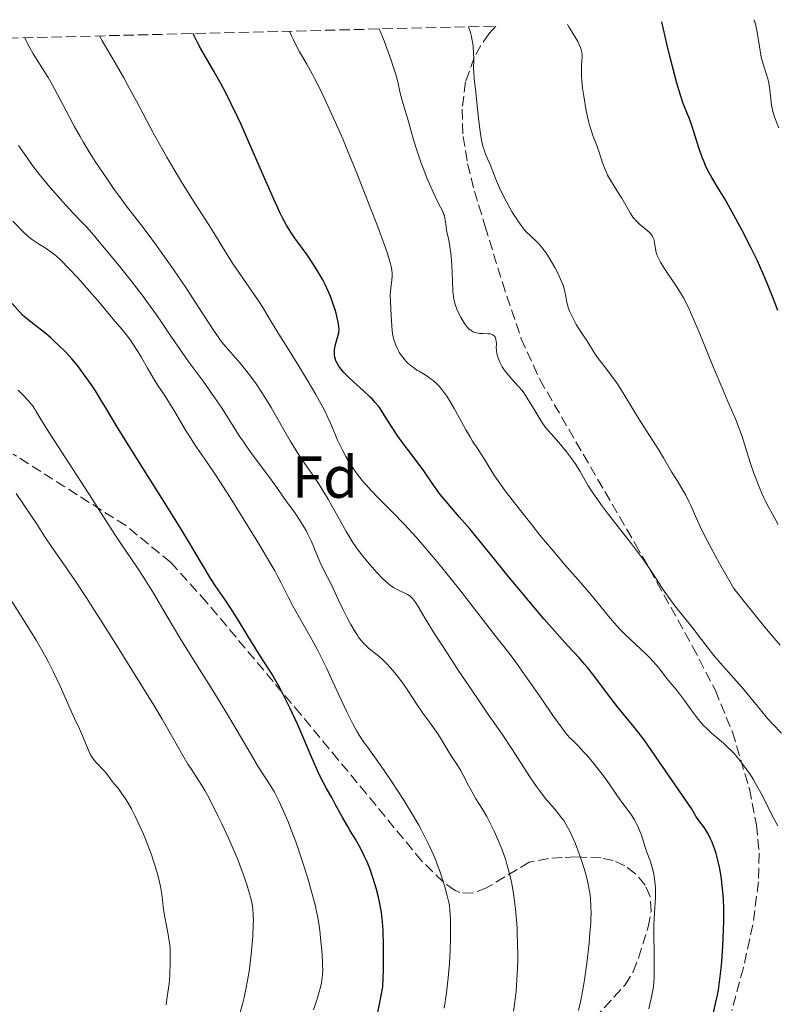
# Model space of a CAD drawing. Units: metres. Extents: x 668282 to 671740, y 4753629 to 4756027.
# Drawn here: x 668807 to 668936, y 4755792 to 4755958 of the extents above; entities that cross this region are included whole.
import ezdxf
from ezdxf.enums import TextEntityAlignment as Align

# ---------------------------------------------------------------- set-up
doc = ezdxf.new("R2010")
doc.units = ezdxf.units.M
doc.header["$MEASUREMENT"] = 0
doc.linetypes.add('DGN Style 3', pattern=[2.435890702152634, 1.739921930109024, -0.6959687720436097])
for name, color, linetype, lineweight in [('Curva de nivel directora', 30, 'Continuous', 30), ('Curva de nivel intermedia', 30, 'Continuous', 0), ('Etiqueta de zona arbolada', 92, 'Continuous', 0), ('Zona arbolada', 92, 'DGN Style 3', 0)]:
    doc.layers.add(name, color=color, linetype=linetype, lineweight=lineweight)
doc.styles.add('Style-Arial', font='arial.ttf')

msp = doc.modelspace()

# ---------------------------------------------------------------- linework, layer by layer
at = {"layer": 'Curva de nivel directora', "color": 30, "linetype": 'Continuous', "lineweight": 30, "flags": 128}
for points, elevation in [([(668924.5599999997, 4755931.76), (668924.1100000005, 4755932.550000002), (668923.5499999993, 4755933.66), (668923.29, 4755934.25), (668922.8999999989, 4755935.2), (668922.329999999, 4755936.800000001), (668921.150000001, 4755940.58), (668920.6999999996, 4755941.860000002), (668920.4600000003, 4755942.480000001), (668919.7099999993, 4755944.320000002), (668919.230000001, 4755945.710000002), (668918.6200000008, 4755947.710000001), (668918.2699999998, 4755949.010000002), (668917.4299999995, 4755952.320000002), (668916.94, 4755954.390000002), (668916.1100000007, 4755958.090000001)], 1375.000000000001), ([(668857.1800000002, 4755917.050000001), (668856.0699999993, 4755918.690000001), (668854.0300000008, 4755921.529999999), (668853.329999999, 4755922.529999999), (668853.0199999983, 4755923.000000001), (668852.5800000001, 4755923.720000001), (668851.9000000006, 4755924.970000002), (668851.5299999996, 4755925.730000002), (668850.6600000003, 4755927.620000001), (668848.9300000002, 4755931.560000001), (668846.25, 4755937.740000002), (668844.9600000004, 4755940.630000002), (668844.3599999992, 4755941.930000001), (668843.2599999994, 4755944.220000002), (668842.2600000004, 4755946.210000001), (668841.61, 4755947.430000001), (668840.3099999989, 4755949.76), (668839.3099999998, 4755951.500000001), (668838.0499999992, 4755953.680000001), (668837.5199999994, 4755954.619999999), (668836.9499999996, 4755955.730000001), (668836.7799999996, 4755956.119999999)], 1400), ([(668935.6999999997, 4755909.300000001), (668934.8100000002, 4755911.65), (668933.980000001, 4755913.750000001), (668933.5899999997, 4755914.710000004), (668932.7999999986, 4755916.520000001), (668932.2699999987, 4755917.689999999), (668931.1199999999, 4755920.060000001), (668929.6400000001, 4755922.910000001), (668928.6099999998, 4755924.810000001), (668927.9399999992, 4755926.020000001), (668926.73, 4755928.160000003), (668925.6399999993, 4755929.980000001), (668924.5599999997, 4755931.76)], 1375), ([(668925.4899999995, 4755793.490000002), (668925.6599999993, 4755794.41), (668925.9299999998, 4755796.210000002), (668926.1399999999, 4755798), (668926.2499999994, 4755799.210000002), (668926.4199999993, 4755801.750000001), (668926.54, 4755804.54), (668926.5699999991, 4755806), (668926.5600000002, 4755808.210000001), (668926.5099999988, 4755809.680000002), (668926.4699999985, 4755810.41), (668926.3799999991, 4755811.480000001), (668926.2699999996, 4755812.52), (668926.1800000002, 4755813.210000001), (668925.9599999988, 4755814.520000001), (668925.8400000003, 4755815.15), (668925.57, 4755816.350000001), (668925.2699999983, 4755817.460000002), (668925.0499999992, 4755818.140000002), (668924.9100000006, 4755818.57), (668924.6, 4755819.370000001), (668924.3399999985, 4755819.960000001), (668924.1699999986, 4755820.320000002), (668923.8099999987, 4755820.970000002), (668923.2999999991, 4755821.78), (668922.3800000005, 4755823.020000001), (668921.8700000007, 4755823.79), (668921.3599999989, 4755824.670000001), (668921.1299999986, 4755825.050000001), (668918.9499999994, 4755828.15), (668915.0899999992, 4755833.820000002), (668913.719999999, 4755835.779999999), (668913.0799999997, 4755836.66), (668912.4999999986, 4755837.449999999), (668911.4599999993, 4755838.79), (668909.5899999985, 4755841.050000002), (668908.6099999994, 4755842.279999999), (668906.9199999997, 4755844.480000001), (668904.5700000004, 4755847.57), (668903.5199999999, 4755848.910000001), (668903.0399999993, 4755849.480000001), (668902.1599999988, 4755850.490000002), (668900.1899999996, 4755852.600000001), (668898.8399999995, 4755854.09), (668896.1599999995, 4755857.17), (668894.0999999986, 4755859.580000003), (668890.0499999984, 4755864.440000001), (668887.5400000005, 4755867.520000001), (668884.8200000003, 4755870.880000001), (668883.5899999988, 4755872.36), (668881.8099999997, 4755874.420000001), (668879.5999999989, 4755876.970000002), (668878.62, 4755878.180000001), (668878.1799999997, 4755878.76), (668877.3399999992, 4755879.910000001), (668875.8099999981, 4755882.15), (668875.0399999992, 4755883.25), (668873.8199999988, 4755884.890000001), (668872.1899999994, 4755887.029999999), (668871.4400000006, 4755888.060000001), (668870.4500000004, 4755889.52), (668868.9199999992, 4755891.980000001), (668868.3600000005, 4755892.810000002), (668868.079999999, 4755893.189999999), (668867.6200000006, 4755893.750000001), (668867.0700000008, 4755894.33), (668866.749999999, 4755894.660000001), (668865.589999999, 4755895.74), (668863.8999999991, 4755897.27), (668863.1399999991, 4755897.980000002), (668862.3199999988, 4755898.78), (668861.9999999992, 4755899.140000002), (668861.599999999, 4755899.640000001), (668861.4299999992, 4755899.880000002), (668861.1599999988, 4755900.36), (668860.9599999997, 4755900.789999999), (668860.8899999983, 4755901.010000001), (668860.7999999989, 4755901.350000001), (668860.7199999985, 4755901.869999999), (668860.7000000007, 4755902.41), (668860.7199999985, 4755902.689999999), (668860.7599999986, 4755902.970000001), (668860.8799999994, 4755903.53), (668861.3399999997, 4755905.100000001), (668861.4400000004, 4755905.500000001), (668861.4699999995, 4755905.7), (668861.4999999985, 4755906.02), (668861.4699999995, 4755906.59), (668861.3499999987, 4755907.340000001), (668861.2399999992, 4755907.810000001), (668860.98, 4755908.82), (668860.8100000002, 4755909.410000001), (668860.5099999983, 4755910.36), (668860.1299999983, 4755911.390000001), (668859.9200000004, 4755911.920000001), (668859.4399999998, 4755913.040000001), (668859.1699999995, 4755913.600000001), (668858.729999999, 4755914.470000001), (668858.2499999985, 4755915.330000003), (668857.8999999998, 4755915.91), (668857.1800000002, 4755917.050000001)], 1400), ([(668816.2599999984, 4755901.130000002), (668815.19, 4755902.300000001), (668814.05, 4755903.440000001), (668813.2599999988, 4755904.180000001), (668812.7200000001, 4755904.650000002), (668811.6299999994, 4755905.57), (668810.3899999988, 4755906.529999999), (668808.869999999, 4755907.710000002), (668808.2299999996, 4755908.250000001), (668807.9500000002, 4755908.51), (668807.4599999986, 4755909.010000001), (668806.1599999999, 4755910.460000001)], 1425), ([(668868.0000000006, 4755790.28), (668868.3499999993, 4755791.980000001), (668868.8999999993, 4755794.910000001), (668868.9900000008, 4755797.880000002), (668869.0199999998, 4755799.600000001), (668869.0299999989, 4755800.650000001), (668869.0099999988, 4755802.530000002), (668868.9699999985, 4755803.760000001), (668868.9299999982, 4755804.5), (668868.8399999988, 4755805.820000002), (668868.7800000008, 4755806.410000001), (668868.6499999989, 4755807.480000002), (668868.4900000001, 4755808.410000003), (668868.3799999984, 4755808.980000001), (668868.1399999993, 4755810.050000003), (668867.7399999991, 4755811.57), (668867.529999999, 4755812.310000002), (668867.2000000004, 4755813.380000001), (668866.6799999997, 4755814.9), (668866.1099999996, 4755816.300000002), (668865.8199999991, 4755816.960000001), (668865.5199999996, 4755817.59), (668864.9000000004, 4755818.77), (668864.259999999, 4755819.880000001), (668863.3899999994, 4755821.310000001), (668862.9600000003, 4755822.03), (668862.0199999993, 4755823.680000001), (668860.8399999992, 4755825.83), (668860.3000000004, 4755826.810000001), (668859.2900000003, 4755828.560000001), (668858.7800000005, 4755829.500000001), (668858.2300000007, 4755830.590000002), (668857.9299999989, 4755831.230000001), (668856.9199999986, 4755833.54), (668855.3600000007, 4755837.25), (668854.5000000001, 4755839.220000002), (668854.0599999998, 4755840.2), (668853.159999999, 4755842.109999999), (668852.5599999999, 4755843.33), (668851.3999999999, 4755845.59), (668850.5899999986, 4755847.04), (668850.2199999997, 4755847.680000001), (668849.509999999, 4755848.820000002), (668848.1299999999, 4755850.9), (668847.3799999988, 4755852.070000002), (668846.1099999994, 4755854.15), (668844.2999999988, 4755857.150000002), (668843.4299999992, 4755858.550000002), (668842.2200000001, 4755860.350000001), (668840.6599999999, 4755862.619999999), (668839.8199999996, 4755863.910000001), (668838.3699999988, 4755866.27), (668835.89, 4755870.449999999), (668834.2999999986, 4755873.050000001), (668831.48, 4755877.580000003), (668827.5499999983, 4755883.800000003), (668825.8399999985, 4755886.529999999), (668823.8600000002, 4755889.760000001), (668822.0399999986, 4755892.810000002), (668821.3099999999, 4755894.02), (668820.2699999984, 4755895.680000001), (668819.6, 4755896.699999999), (668819.1500000008, 4755897.350000001), (668818.27, 4755898.59), (668817.3899999994, 4755899.75), (668816.9400000002, 4755900.310000001), (668816.2599999984, 4755901.130000002)], 1425), ([(668924.8599999992, 4755790.57), (668925.2999999995, 4755792.54), (668925.4899999995, 4755793.490000002)], 1400)]:
    msp.add_lwpolyline(points, dxfattribs=dict(at, elevation=elevation))
at = {"layer": 'Curva de nivel intermedia', "color": 30, "linetype": 'Continuous', "lineweight": 0, "flags": 128}
for points, elevation in [([(668935.900000001, 4755940.189999999), (668935.6100000005, 4755940.859999999), (668935.2200000014, 4755941.899999999), (668934.8900000006, 4755942.960000001), (668934.7600000009, 4755943.499999999), (668934.6600000004, 4755944.020000001), (668934.5199999996, 4755945.07), (668934.3200000006, 4755947.08), (668934.1599999998, 4755948.019999999), (668934.0500000003, 4755948.470000001), (668933.7700000008, 4755949.36), (668933.3399999995, 4755950.619999998), (668933.1300000015, 4755951.329999999), (668932.9200000014, 4755952.109999999), (668932.8299999998, 4755952.539999999), (668932.7100000014, 4755953.220000001), (668932.49, 4755954.689999999), (668932.1900000006, 4755956.630000001), (668932.0200000008, 4755957.480000001), (668931.8799999999, 4755957.970000001), (668931.7999999993, 4755958.180000001), (668931.6800000009, 4755958.470000001)], 1370), ([(668875.7900000003, 4755898.560000001), (668875.0200000014, 4755899.010000001), (668874.6700000004, 4755899.220000001), (668874.3100000005, 4755899.46), (668873.6700000013, 4755899.92), (668873.1300000005, 4755900.390000001), (668872.8100000008, 4755900.720000001), (668872.6100000017, 4755900.949999998), (668872.2200000007, 4755901.440000001), (668871.8499999996, 4755901.980000001), (668871.6700000007, 4755902.260000001), (668871.4200000004, 4755902.71), (668871.0700000017, 4755903.430000001), (668870.7900000003, 4755904.199999998), (668870.6800000007, 4755904.599999999), (668870.5900000012, 4755905.019999999), (668870.4600000017, 4755905.859999999), (668870.39, 4755906.720000001), (668870.3000000007, 4755908.430000001), (668870.170000001, 4755910.81), (668870.1599999998, 4755911.95), (668870.2500000015, 4755913.060000001), (668870.4100000003, 4755914.470000001), (668870.4700000006, 4755915.119999999), (668870.4700000006, 4755915.689999999), (668870.4400000015, 4755915.989999998), (668870.360000001, 4755916.519999999), (668870.2000000001, 4755917.180000001), (668870.0900000005, 4755917.58), (668869.61, 4755919.08), (668869.2700000004, 4755920.059999999), (668867.8600000021, 4755923.890000001), (668866.7199999999, 4755926.890000001), (668864.390000001, 4755932.810000001), (668862.9400000002, 4755936.369999999), (668862.0999999997, 4755938.339999998), (668860.5700000009, 4755941.800000001), (668859.0199999998, 4755945.17), (668858.2100000007, 4755946.84), (668857.3600000012, 4755948.499999999), (668856.9200000009, 4755949.319999999), (668856.010000001, 4755950.939999998), (668854.8100000008, 4755953.06), (668854.2499999999, 4755954.119999999), (668853.7200000001, 4755955.179999998), (668853.4699999997, 4755955.720000002), (668853.1299999999, 4755956.52)], 1395), ([(668884.4000000001, 4755905.59), (668884.2000000012, 4755905.67), (668883.8200000012, 4755905.880000001), (668883.4500000002, 4755906.17), (668883.2200000001, 4755906.429999999), (668883.0600000012, 4755906.619999999), (668882.7300000006, 4755907.109999998), (668882.1700000018, 4755908.05), (668881.89, 4755908.579999999), (668881.49, 4755909.399999999), (668881.1900000004, 4755910.130000001), (668881.0600000008, 4755910.52), (668880.900000002, 4755911.199999999), (668880.7800000014, 4755912.029999998), (668880.7400000012, 4755912.52), (668880.6600000006, 4755914.300000001), (668880.5700000012, 4755917.029999998), (668880.4800000018, 4755918.359999998), (668880.4100000004, 4755918.99), (668880.2400000005, 4755920.140000001), (668880.0500000005, 4755921.17), (668879.7900000013, 4755922.359999999), (668879.6900000006, 4755922.890000001), (668879.5300000019, 4755923.890000001), (668879.3900000011, 4755924.930000001), (668879.2999999995, 4755925.34), (668879.2400000015, 4755925.529999998), (668879.0900000016, 4755925.899999999), (668878.1399999994, 4755927.75), (668877.4199999997, 4755929.279999999), (668877.0000000016, 4755930.199999998), (668876.3500000013, 4755931.720000001), (668875.7000000008, 4755933.369999999), (668875.3800000012, 4755934.21), (668875.0900000005, 4755935.06), (668874.5400000009, 4755936.760000001), (668874.0500000013, 4755938.390000001), (668873.4800000013, 4755940.380000002), (668873.230000001, 4755941.26), (668872.280000001, 4755944.430000001), (668871.8499999996, 4755946.07), (668871.4100000015, 4755947.960000001), (668871.0800000007, 4755949.199999999), (668870.6100000013, 4755950.720000002), (668870.3099999997, 4755951.609999998), (668869.5700000019, 4755953.679999999), (668869.1100000016, 4755954.880000001), (668868.2900000013, 4755956.899999999)], 1390), ([(668892.8100000012, 4755923.000000001), (668892.2800000014, 4755923.66), (668891.7300000016, 4755924.449999999), (668891.4299999998, 4755924.9), (668890.7999999995, 4755925.929999999), (668890.3600000015, 4755926.680000001), (668889.5000000009, 4755928.26), (668888.6400000004, 4755930.019999999), (668887.9600000008, 4755931.590000001), (668887.030000001, 4755933.98), (668886.6700000011, 4755934.809999999), (668886.2599999999, 4755935.75), (668886.070000002, 4755936.269999999), (668885.8200000017, 4755937.09), (668885.7100000001, 4755937.569999999), (668885.54, 4755938.41), (668885.300000001, 4755939.939999999), (668885.0900000008, 4755941.82), (668884.8200000003, 4755944.470000001), (668884.6900000006, 4755945.67), (668884.5499999999, 4755946.710000001), (668884.3900000012, 4755947.960000001), (668884.3200000019, 4755948.58), (668884.2700000005, 4755949.57), (668884.2600000015, 4755950.119999997), (668884.2800000017, 4755951.83), (668884.2600000015, 4755952.810000001), (668884.1800000012, 4755953.88), (668884.1000000006, 4755954.449999999), (668883.9599999998, 4755955.240000002), (668883.8700000005, 4755955.649999999), (668883.7000000007, 4755956.279999998), (668883.3699999996, 4755957.269999998)], 1385), ([(668921.4999999997, 4755907.73), (668920.7000000017, 4755909.539999999), (668920.3600000021, 4755910.26), (668919.7500000017, 4755911.449999999), (668919.3800000007, 4755912.109999998), (668918.5899999995, 4755913.34), (668917.9099999999, 4755914.34), (668916.9400000023, 4755915.759999999), (668916.4800000016, 4755916.46), (668915.8800000005, 4755917.46), (668915.6300000001, 4755917.92), (668915.4300000012, 4755918.349999999), (668915.3300000007, 4755918.609999998), (668915.1600000008, 4755919.100000001), (668915.0100000009, 4755919.739999999), (668914.8600000012, 4755920.77), (668914.7899999997, 4755921.149999999), (668914.7400000005, 4755921.329999999), (668914.6500000011, 4755921.59), (668914.440000001, 4755921.970000001), (668914.1400000014, 4755922.34), (668913.9500000015, 4755922.539999999), (668913.2000000004, 4755923.159999999), (668912.4200000004, 4755923.800000001), (668912.0300000014, 4755924.16), (668911.6400000004, 4755924.560000001), (668911.4600000015, 4755924.769999999), (668911.2000000001, 4755925.100000001), (668910.7199999995, 4755925.83), (668909.3200000002, 4755928.3), (668908.490000001, 4755929.61), (668907.3900000012, 4755931.349999999), (668906.9199999997, 4755932.199999998), (668906.7100000017, 4755932.609999999), (668906.3699999999, 4755933.430000001), (668906.0800000014, 4755934.239999999), (668905.7300000006, 4755935.34), (668905.5499999995, 4755935.899999999), (668905.0800000001, 4755937.199999998), (668904.4500000019, 4755938.880000002), (668904.1800000014, 4755939.640000001), (668903.8600000018, 4755940.640000001), (668903.6800000009, 4755941.329999999), (668903.320000001, 4755943.059999999), (668902.9000000008, 4755945.529999999), (668902.7000000018, 4755946.880000001), (668902.5499999998, 4755948.16), (668902.5000000007, 4755948.740000002), (668902.4800000006, 4755949.269999999), (668902.4800000006, 4755950.189999999), (668902.5099999995, 4755950.699999999), (668902.5800000011, 4755951.579999999), (668902.6200000013, 4755952.140000001), (668902.6100000001, 4755952.619999999), (668902.5800000011, 4755952.859999998), (668902.5200000008, 4755953.220000001), (668902.350000001, 4755953.779999999), (668902.0700000015, 4755954.409999999), (668901.8900000004, 4755954.76), (668901.200000002, 4755955.909999999), (668900.3500000003, 4755957.279999999), (668900.1900000018, 4755957.579999999), (668900.1500000014, 4755957.689999999)], 1380.000000000001), ([(668895.3800000015, 4755828.09), (668894.8699999999, 4755828.77), (668893.8600000016, 4755830.259999999), (668890.7200000013, 4755835.16), (668889.0600000005, 4755837.640000002), (668886.5100000001, 4755841.32), (668885.0100000004, 4755843.509999999), (668881.5500000003, 4755848.660000001), (668879.8200000003, 4755851.279999998), (668877.5800000007, 4755854.74), (668876.0499999995, 4755857.219999999), (668874.8600000005, 4755859.230000001), (668874.4700000016, 4755859.850000001), (668874.3000000016, 4755860.100000001), (668873.990000001, 4755860.51), (668873.6900000013, 4755860.810000001), (668873.5000000015, 4755860.970000001), (668873.0800000012, 4755861.24), (668871.3100000009, 4755862.080000001), (668870.7099999996, 4755862.430000001), (668870.39, 4755862.640000001), (668869.8700000015, 4755863.039999999), (668869.2800000014, 4755863.550000002), (668868.9600000017, 4755863.86), (668867.870000001, 4755864.990000002), (668867.0900000009, 4755865.869999999), (668866.5700000002, 4755866.470000001), (668865.5900000011, 4755867.66), (668864.7300000006, 4755868.769999999), (668864.3200000015, 4755869.329999999), (668863.7100000014, 4755870.25), (668863.0600000009, 4755871.300000001), (668862.700000001, 4755871.909999999), (668861.5000000007, 4755874.05), (668860.2800000003, 4755876.23), (668859.6299999999, 4755877.359999998), (668858.6200000017, 4755879.029999998), (668858.100000001, 4755879.84), (668857.0500000005, 4755881.42), (668854.8800000001, 4755884.619999998), (668853.7800000004, 4755886.33), (668853.2300000006, 4755887.24), (668852.1399999999, 4755889.130000001), (668849.9800000006, 4755892.91), (668848.9400000012, 4755894.649999999), (668848.4400000006, 4755895.449999999), (668847.4600000017, 4755896.909999999), (668846.5099999993, 4755898.190000001), (668845.9000000014, 4755898.970000001), (668844.7400000013, 4755900.380000001), (668842.3800000009, 4755903.09), (668841.6800000013, 4755903.949999998), (668841.3400000016, 4755904.390000001), (668841.0100000009, 4755904.849999999), (668840.3400000003, 4755905.820000002), (668837.62, 4755910.029999999), (668835.7699999993, 4755912.84), (668834.7200000011, 4755914.399999999), (668833.0700000015, 4755916.809999999), (668831.4000000019, 4755919.17), (668830.5900000003, 4755920.300000001), (668829.8100000003, 4755921.349999999), (668828.3300000007, 4755923.32), (668825.5400000011, 4755926.949999998), (668824.1599999998, 4755928.800000001), (668823.4600000002, 4755929.769999999), (668822.060000001, 4755931.779999998), (668820.2400000015, 4755934.51), (668819.3899999999, 4755935.859999999), (668818.2000000008, 4755937.810000001), (668817.6599999999, 4755938.73), (668816.690000002, 4755940.470000001), (668815.8300000015, 4755942.08), (668814.3300000017, 4755944.960000001), (668812.9500000003, 4755947.5), (668812.2700000008, 4755948.679999998), (668811.2100000014, 4755950.41), (668809.7600000007, 4755952.710000001), (668809.1000000014, 4755953.83), (668808.7200000014, 4755954.55), (668808.5600000004, 4755954.900000001), (668808.3400000014, 4755955.410000001)], 1410), ([(668903.3299999998, 4755834.159999999), (668902.8700000016, 4755834.669999998), (668902, 4755835.59), (668901.0800000012, 4755836.499999999), (668900.6600000011, 4755836.929999998), (668900.0500000009, 4755837.61), (668899.690000001, 4755838.05), (668899.0400000005, 4755838.899999999), (668897.6700000004, 4755840.8), (668895.7700000005, 4755843.539999997), (668893.0000000012, 4755847.560000001), (668891.7899999997, 4755849.269999999), (668890.4200000018, 4755851.140000001), (668887.6400000012, 4755854.66), (668885.3700000002, 4755857.579999999), (668881.6799999999, 4755862.32), (668879.8000000003, 4755864.680000001), (668878.9000000015, 4755865.8), (668877.1800000005, 4755867.87), (668875.5700000012, 4755869.759999999), (668874.5300000019, 4755870.930000001), (668872.5500000014, 4755873.100000001), (668870.4300000003, 4755875.289999999), (668867.9400000003, 4755877.800000001), (668866.9099999999, 4755878.859999998), (668866.0500000016, 4755879.789999999), (668865.6700000016, 4755880.219999999), (668865.0000000009, 4755881.039999999), (668864.600000001, 4755881.569999999), (668863.8200000008, 4755882.689999999), (668863.0300000019, 4755883.949999999), (668862.6400000006, 4755884.619999998), (668862.0599999995, 4755885.689999999), (668861.5099999997, 4755886.789999999), (668861.2500000005, 4755887.350000001), (668860.7699999998, 4755888.500000001), (668860.0600000012, 4755890.210000001), (668859.6100000021, 4755891.199999998), (668859.0599999998, 4755892.329999999), (668858.7400000002, 4755892.949999998), (668858.2000000017, 4755893.970000001), (668857.5700000012, 4755895.09), (668856.1100000017, 4755897.550000001), (668854.5300000014, 4755900.13), (668852.4800000017, 4755903.409999999), (668851.5899999999, 4755904.84), (668850.07, 4755907.34), (668848.5900000003, 4755909.779999999), (668847.8400000016, 4755910.939999999), (668843.6000000014, 4755917.150000001), (668842.3499999996, 4755919.100000001), (668840.5700000006, 4755921.970000001), (668839.4400000018, 4755923.77), (668836.4900000013, 4755928.41), (668834.8200000017, 4755931.069999999), (668833.1500000019, 4755933.84), (668832.3400000005, 4755935.23), (668831.5500000014, 4755936.609999998), (668830.0600000008, 4755939.34), (668827.2199999997, 4755944.710000001), (668825.7800000003, 4755947.349999999), (668825.0500000016, 4755948.66), (668823.61, 4755951.170000001), (668821.4100000005, 4755954.92), (668820.9700000002, 4755955.730000001)], 1405), ([(668871.4100000015, 4755847.409999999), (668870.9300000009, 4755848.01), (668870.2300000014, 4755848.83), (668869.5400000006, 4755849.579999999), (668869.2000000009, 4755849.92), (668868.8700000001, 4755850.23), (668868.2100000007, 4755850.810000001), (668866.4900000019, 4755852.199999999), (668865.9000000019, 4755852.74), (668865.6200000001, 4755853.02), (668865.2200000001, 4755853.490000002), (668864.7900000009, 4755854.069999999), (668864.5600000008, 4755854.419999998), (668864.2200000009, 4755854.949999998), (668863.49, 4755856.17), (668862.92, 4755857.190000001), (668862.110000001, 4755858.779999999), (668861.4000000001, 4755860.3), (668860.5700000009, 4755862.159999999), (668860.1600000019, 4755863.02), (668859.5499999993, 4755864.210000001), (668858.6900000012, 4755865.84), (668858.2500000007, 4755866.779999999), (668856.8, 4755870.239999999), (668856.2200000011, 4755871.48), (668855.9000000015, 4755872.099999999), (668855.5500000007, 4755872.699999998), (668854.8200000019, 4755873.88), (668854.0500000009, 4755874.989999999), (668852.6100000015, 4755876.980000001), (668851.7100000007, 4755878.270000001), (668850.5199999993, 4755880), (668849.7900000006, 4755880.999999999), (668846.8500000013, 4755884.899999999), (668845.7699999996, 4755886.399999999), (668845.2400000021, 4755887.170000001), (668844.7200000011, 4755887.949999998), (668843.7000000019, 4755889.539999997), (668841.600000001, 4755892.859999999), (668840.4400000009, 4755894.599999998), (668839.8100000005, 4755895.499999999), (668838.4900000017, 4755897.32), (668835.8099999997, 4755900.949999998), (668834.5800000002, 4755902.67), (668832.9300000007, 4755905.109999998), (668831.4300000009, 4755907.34), (668830.5900000003, 4755908.57), (668829.0999999995, 4755910.640000001), (668828.23, 4755911.8), (668826.3100000002, 4755914.289999999), (668824.2800000005, 4755916.840000001), (668822.9600000017, 4755918.470000001), (668820.6399999994, 4755921.26), (668819.9500000009, 4755922.08), (668818.810000001, 4755923.359999998), (668817.9300000003, 4755924.310000001), (668816.4500000007, 4755925.819999999), (668814.7300000017, 4755927.649999999), (668813.7700000008, 4755928.73), (668812.2700000008, 4755930.49), (668810.7700000011, 4755932.359999999), (668809.8200000012, 4755933.59), (668809.230000001, 4755934.38), (668808.1900000017, 4755935.819999999), (668807.2800000019, 4755937.179999998)], 1415), ([(668880.0800000017, 4755797.649999999), (668880.1700000013, 4755798.850000001), (668880.3000000007, 4755801.109999999), (668880.35, 4755803.140000002), (668880.3600000012, 4755804.349999998), (668880.3299999998, 4755806.329999999), (668880.2500000016, 4755807.869999998), (668880.16, 4755808.67), (668880.0700000006, 4755809.179999999), (668879.8000000003, 4755810.32), (668879.3900000011, 4755811.829999999), (668879.1200000006, 4755812.71), (668878.6500000014, 4755814.140000001), (668878.1000000014, 4755815.67), (668877.7900000009, 4755816.439999999), (668877.4700000011, 4755817.220000001), (668876.7500000015, 4755818.800000001), (668875.9500000012, 4755820.399999999), (668875.37, 4755821.499999999), (668874.9600000009, 4755822.25), (668874.0700000013, 4755823.79), (668872.4199999997, 4755826.49), (668871.2800000019, 4755828.279999998), (668870.5199999998, 4755829.429999999), (668869.1200000005, 4755831.499999999), (668867.7800000015, 4755833.390000001), (668866.3300000009, 4755835.390000001), (668865.7000000007, 4755836.28), (668864.9100000015, 4755837.480000001), (668864.5100000015, 4755838.15), (668863.8800000012, 4755839.279999999), (668863.1799999994, 4755840.649999999), (668862.8000000016, 4755841.439999999), (668861.4699999995, 4755844.310000001), (668860.1200000016, 4755847.239999999), (668859.4000000019, 4755848.759999999), (668858.2999999999, 4755851.01), (668857.7300000022, 4755852.099999999), (668856.6200000013, 4755854.159999999), (668853.8000000005, 4755859.139999999), (668852.9100000008, 4755860.779999999), (668851.6799999994, 4755863.240000002), (668851.0199999999, 4755864.49), (668850.5999999997, 4755865.25), (668849.7900000006, 4755866.649999999), (668848.0700000017, 4755869.529999998), (668844.7999999995, 4755874.84), (668843.0400000003, 4755877.640000001), (668840.6900000012, 4755881.31), (668839.0400000017, 4755883.78), (668837.4900000005, 4755885.999999999), (668836.7500000006, 4755887.119999999), (668835.480000001, 4755889.189999999), (668833.6900000006, 4755892.169999998), (668832.9000000015, 4755893.470000001), (668831.9300000014, 4755894.949999999), (668830.8099999995, 4755896.63), (668830.1900000003, 4755897.619999998), (668829.0800000017, 4755899.529999999), (668827.9800000021, 4755901.440000001), (668827.4299999998, 4755902.380000001), (668826.6100000017, 4755903.680000001), (668826.2200000007, 4755904.25), (668825.4800000008, 4755905.249999999), (668824.8000000013, 4755906.08), (668823.5800000009, 4755907.470000001), (668820.6399999994, 4755911.02), (668819.6300000013, 4755912.189999999), (668817.3600000005, 4755914.730000001), (668815.74, 4755916.46), (668814.4600000014, 4755917.759999999), (668813.7599999995, 4755918.409999999), (668813.3400000016, 4755918.77), (668812.5800000015, 4755919.349999999), (668811.7900000003, 4755919.869999999), (668810.78, 4755920.470000001), (668810.2999999993, 4755920.77), (668809.6, 4755921.25), (668809.1500000005, 4755921.599999999), (668808.850000001, 4755921.850000001), (668808.2600000009, 4755922.380000002), (668806.2900000017, 4755924.38)], 1420), ([(668936.110000001, 4755852.689999999), (668934.4400000013, 4755854.650000001), (668933.5100000015, 4755855.76), (668931.4100000005, 4755858.33), (668930.2300000002, 4755859.81), (668928.260000001, 4755862.3), (668926.7300000022, 4755864.929999998), (668925.8499999995, 4755866.5), (668924.3700000019, 4755869.220000001), (668923.7599999994, 4755870.38), (668922.7600000004, 4755872.380000001), (668922.0100000015, 4755873.989999999), (668920.9800000011, 4755876.31), (668920.6799999994, 4755876.969999999), (668920.1400000007, 4755878.039999997), (668919.6600000003, 4755878.9), (668918.6699999999, 4755880.519999999), (668917.7600000004, 4755882.029999999), (668916.3699999999, 4755884.390000001), (668915.6300000001, 4755885.59), (668914.5100000004, 4755887.350000001), (668912.9700000002, 4755889.71), (668912.1800000012, 4755890.970000001), (668910.9600000008, 4755893), (668909.3300000014, 4755895.710000001), (668908.54, 4755896.930000001), (668908.1600000003, 4755897.48), (668907.4300000014, 4755898.480000001), (668906.1100000005, 4755900.189999999), (668905.5200000004, 4755900.959999999), (668904.7300000014, 4755902.100000001), (668903.3900000004, 4755904.209999999), (668902.7700000011, 4755905.119999999), (668901.990000001, 4755906.3), (668901.6, 4755906.939999999), (668901.3499999995, 4755907.399999999), (668900.86, 4755908.359999998), (668900.5400000004, 4755909.09), (668900.2699999999, 4755909.779999999), (668900.1700000016, 4755910.099999999), (668900.0800000001, 4755910.41), (668899.9500000003, 4755910.970000001), (668899.7900000016, 4755911.970000001), (668899.7000000001, 4755912.459999999), (668899.5200000012, 4755913.17), (668899.3899999993, 4755913.56), (668899.13, 4755914.199999998), (668898.6000000002, 4755915.350000001), (668897.9700000001, 4755916.579999999), (668897.6100000001, 4755917.23), (668897.0300000012, 4755918.189999999), (668896.4500000001, 4755919.09), (668896.1600000017, 4755919.489999999), (668895.88, 4755919.849999999), (668895.3300000002, 4755920.48), (668894.8099999994, 4755921.009999999), (668893.8000000013, 4755921.949999998), (668893.1399999997, 4755922.619999998), (668892.8100000012, 4755923.000000001)], 1385), ([(668935.7800000003, 4755873.119999998), (668934.2000000001, 4755875.960000001), (668933.63, 4755877.05), (668933.3500000006, 4755877.62), (668933.0800000001, 4755878.21), (668932.5500000004, 4755879.449999998), (668932.0400000009, 4755880.74), (668931.7100000001, 4755881.619999998), (668931.0999999997, 4755883.409999999), (668930.4699999995, 4755885.409999999), (668929.6700000014, 4755887.98), (668929.2500000013, 4755889.189999999), (668929.03, 4755889.779999999), (668928.5400000005, 4755890.960000002), (668927.270000001, 4755893.890000001), (668926.4100000004, 4755895.91), (668924.800000001, 4755899.789999999), (668922.500000001, 4755905.359999998), (668921.4999999997, 4755907.73)], 1380.000000000001), ([(668936.3600000015, 4755837.8), (668934.8100000002, 4755839.409999999), (668934.000000001, 4755840.300000001), (668932.7699999994, 4755841.759999999), (668930.9800000013, 4755843.96), (668929.9599999998, 4755845.17), (668928.2800000012, 4755847.099999999), (668925.9800000011, 4755849.710000001), (668924.9199999995, 4755850.960000001), (668923.5400000004, 4755852.670000001), (668921.150000001, 4755855.779999999), (668919.9400000018, 4755857.310000001), (668918.3200000012, 4755859.350000001), (668917.5600000012, 4755860.359999999), (668916.5199999998, 4755861.849999998), (668914.5800000017, 4755864.83), (668913.1500000014, 4755866.890000001), (668912.3399999999, 4755868.009999998), (668910.9500000018, 4755869.850000001), (668909.3200000002, 4755871.940000001), (668907.0800000007, 4755874.81), (668906.0700000002, 4755876.140000001), (668904.8000000007, 4755877.91), (668904.0899999999, 4755878.970000001), (668903.6600000006, 4755879.66), (668902.8499999995, 4755881.050000001), (668902.2999999995, 4755882.039999999), (668901.9700000009, 4755882.600000001), (668901.3400000005, 4755883.560000001), (668900.5000000001, 4755884.73), (668899.9700000006, 4755885.4), (668898.6500000017, 4755886.989999999), (668897.8400000003, 4755887.91), (668896.420000001, 4755889.48), (668895.7900000006, 4755890.430000001), (668894.7600000004, 4755892.07), (668893.3099999997, 4755894.490000002), (668892.7300000007, 4755895.380000001), (668892.4400000002, 4755895.760000001), (668891.8600000012, 4755896.46), (668890.7000000012, 4755897.689999999), (668890.1400000001, 4755898.329999999), (668889.6600000019, 4755898.949999998), (668889.4299999992, 4755899.279999998), (668889.1100000018, 4755899.779999999), (668888.7000000007, 4755900.539999999), (668888.380000001, 4755901.289999999), (668888.2699999993, 4755901.640000002), (668888.1799999998, 4755901.980000001), (668888.0999999995, 4755902.609999999), (668888.0900000005, 4755903), (668888.0999999995, 4755903.680000001), (668888.0900000005, 4755904.119999997), (668888.03, 4755904.449999998), (668887.980000001, 4755904.599999999), (668887.8899999993, 4755904.8), (668887.7599999995, 4755904.970000001), (668887.5200000005, 4755905.159999999), (668887.4199999999, 4755905.210000001), (668887.25, 4755905.269999999), (668887.0700000012, 4755905.32), (668886.6599999999, 4755905.369999999), (668885.7600000014, 4755905.390000001), (668885.320000001, 4755905.41), (668884.74, 4755905.49), (668884.4000000001, 4755905.59)], 1390), ([(668935.730000001, 4755822.140000001), (668935.1299999999, 4755823.26), (668932.8299999998, 4755827.739999999), (668931.9700000016, 4755829.3), (668931.5300000012, 4755830.039999999), (668931.0900000008, 4755830.739999999), (668930.2200000014, 4755832.02), (668929.3499999996, 4755833.15), (668928.7900000009, 4755833.819999999), (668928.4199999998, 4755834.239999999), (668927.6900000012, 4755834.999999999), (668927.290000001, 4755835.390000001), (668926.5199999999, 4755836.099999999), (668924.4500000001, 4755837.890000001), (668923.6500000021, 4755838.640000001), (668923.2699999999, 4755839.019999998), (668922.7100000011, 4755839.630000001), (668921.8799999997, 4755840.63), (668921.0400000014, 4755841.77), (668919.9599999996, 4755843.320000002), (668919.4500000001, 4755844.019999999), (668918.7500000005, 4755844.91), (668917.8800000009, 4755845.930000001), (668917.4400000006, 4755846.460000001), (668916.740000001, 4755847.34), (668915.7599999999, 4755848.609999999), (668915.2400000012, 4755849.239999999), (668914.5300000004, 4755850.06), (668914.1500000004, 4755850.470000001), (668913.5500000013, 4755851.079999999), (668912.5099999999, 4755852.069999999), (668910.8600000002, 4755853.59), (668909.9400000017, 4755854.45), (668909.0000000005, 4755855.399999999), (668908.52, 4755855.909999999), (668908.0400000017, 4755856.449999998), (668907.0800000007, 4755857.57), (668905.1000000001, 4755860.009999999), (668904.0600000008, 4755861.27), (668902.370000001, 4755863.209999999), (668899.6799999998, 4755866.289999999), (668898.0300000003, 4755868.23), (668895.4800000021, 4755871.300000001), (668894.1400000011, 4755872.960000002), (668892.1600000006, 4755875.439999999), (668890.3800000015, 4755877.759999998), (668889.6000000014, 4755878.8), (668888.9199999997, 4755879.740000002), (668887.810000001, 4755881.34), (668886.9800000017, 4755882.640000001), (668886.1300000001, 4755884.029999998), (668885.7600000014, 4755884.640000001), (668884.9099999998, 4755885.949999998), (668884.0899999995, 4755887.189999999), (668883.6500000014, 4755887.899999999), (668882.9400000006, 4755889.130000001), (668882.1400000004, 4755890.600000001), (668880.9800000003, 4755892.73), (668880.3600000012, 4755893.789999999), (668879.7300000008, 4755894.8), (668879.4, 4755895.269999999), (668878.9000000015, 4755895.92), (668878.4000000008, 4755896.489999999), (668878.0600000012, 4755896.84), (668877.3900000006, 4755897.439999999), (668877.0599999998, 4755897.699999998), (668876.4100000015, 4755898.159999998), (668875.7900000003, 4755898.560000001)], 1395), ([(668857.1399999999, 4755791.039999997), (668857.8300000007, 4755793.060000001), (668858.1400000012, 4755794.06), (668858.290000001, 4755794.63), (668858.500000001, 4755795.59), (668858.6399999997, 4755796.480000001), (668858.6900000012, 4755796.939999999), (668858.7200000002, 4755797.720000001), (668858.7100000011, 4755798.65), (668858.6900000012, 4755799.199999998), (668858.5500000003, 4755801.13), (668858.4200000007, 4755802.560000001), (668858.2100000007, 4755804.429999999), (668858.100000001, 4755805.27), (668857.8399999995, 4755806.9), (668857.6400000006, 4755807.890000001), (668857.4800000018, 4755808.579999999), (668857.0599999994, 4755810.189999999), (668856.1400000007, 4755813.439999999), (668855.5500000007, 4755815.359999998), (668854.8800000001, 4755817.42), (668854.5200000004, 4755818.470000001), (668854.0000000016, 4755819.890000001), (668853.2900000009, 4755821.77), (668852.9199999998, 4755822.679999999), (668852.0999999995, 4755824.639999999), (668851.2900000004, 4755826.390000001), (668850.9100000004, 4755827.16), (668850.5500000005, 4755827.849999999), (668849.850000001, 4755829.029999999), (668847.760000001, 4755832.220000001), (668846.5000000005, 4755834.349999999), (668844.2699999998, 4755838.220000001), (668842.8000000013, 4755840.679999999), (668840.1400000014, 4755845.009999998), (668836.3100000002, 4755851.140000001), (668834.5600000002, 4755853.96), (668832.420000001, 4755857.55), (668830.0899999997, 4755861.49), (668828.980000001, 4755863.289999997), (668828.4000000021, 4755864.189999999), (668827.2100000008, 4755865.99), (668824.8000000013, 4755869.52), (668823.6400000012, 4755871.24), (668822.0200000008, 4755873.750000001), (668819.7600000009, 4755877.350000001), (668818.4400000023, 4755879.42), (668812.0200000005, 4755889.33), (668810.9299999997, 4755891.08), (668810.2700000004, 4755892.210000001), (668810.02, 4755892.600000001), (668809.6, 4755893.199999999), (668809.3400000005, 4755893.529999999), (668808.9000000001, 4755894.07), (668808.1200000001, 4755894.929999999), (668807.2100000004, 4755895.83)], 1430), ([(668846.390000001, 4755798.460000001), (668846.620000001, 4755800.359999998), (668846.790000001, 4755802.220000001), (668846.8800000005, 4755803.380000001), (668846.980000001, 4755805.430000001), (668846.99, 4755806.069999999), (668846.9699999997, 4755807.16), (668846.9000000005, 4755808.069999999), (668846.8200000002, 4755808.619999999), (668846.600000001, 4755809.699999999), (668846.2300000022, 4755811.039999999), (668845.9400000017, 4755812.02), (668845.2199999996, 4755814.13), (668844.6600000008, 4755815.630000002), (668844.3400000012, 4755816.439999999), (668843.7900000013, 4755817.75), (668842.7800000011, 4755820.039999999), (668841.6600000013, 4755822.449999998), (668841.050000001, 4755823.720000001), (668840.1200000012, 4755825.59), (668839.2100000015, 4755827.319999999), (668838.7900000013, 4755828.09), (668838.3900000012, 4755828.779999998), (668837.6700000014, 4755829.939999999), (668836.440000002, 4755831.760000001), (668835.9000000012, 4755832.580000001), (668835.0600000008, 4755834.039999999), (668833.1600000008, 4755837.409999998), (668831.5400000003, 4755840.17), (668830.1299999999, 4755842.519999999), (668826.7200000013, 4755848.079999999), (668823.9500000018, 4755852.539999999), (668821.2500000017, 4755856.810000001), (668820.0000000001, 4755858.75), (668818.8500000013, 4755860.51), (668816.8700000008, 4755863.5), (668815.2400000015, 4755865.869999999), (668813.5700000017, 4755868.279999998), (668812.9000000012, 4755869.24), (668811.7200000011, 4755870.999999999), (668810.2800000015, 4755873.25), (668809.3600000006, 4755874.649999999), (668806.8799999997, 4755878.359999999)], 1435), ([(668821.7400000013, 4755831.419999998), (668821.2899999998, 4755831.880000001), (668820.6500000006, 4755832.539999999), (668820.3200000019, 4755832.9), (668819.8600000016, 4755833.49), (668819.6400000004, 4755833.819999999), (668819.4400000013, 4755834.17), (668819.0700000003, 4755834.92), (668818.7400000016, 4755835.720000002), (668818.3200000015, 4755836.81), (668818.1000000002, 4755837.34), (668817.5800000017, 4755838.52), (668816.7500000001, 4755840.300000001), (668816.2400000005, 4755841.41), (668814.3000000004, 4755845.769999999), (668813.1400000004, 4755848.220000001), (668812.3100000012, 4755849.84), (668811.8799999997, 4755850.659999999), (668810.9299999997, 4755852.34), (668810.2400000013, 4755853.509999999), (668808.6699999999, 4755856.07), (668802.0400000004, 4755866.449999998)], 1440), ([(668890.9800000006, 4755790.800000001), (668891.230000001, 4755792.399999999), (668891.3400000003, 4755793.26), (668891.440000001, 4755794.17), (668891.5900000007, 4755796.08), (668891.6800000002, 4755798.09), (668891.7100000014, 4755799.46), (668891.7200000003, 4755800.380000001), (668891.7000000002, 4755802.199999998), (668891.6399999999, 4755803.999999999), (668891.5999999996, 4755804.88), (668891.5199999993, 4755806.17), (668891.3499999993, 4755808.05), (668891.1300000002, 4755809.84), (668891.0000000006, 4755810.699999998), (668890.7100000001, 4755812.34), (668890.5400000003, 4755813.13), (668890.1700000013, 4755814.659999999), (668889.8800000009, 4755815.66), (668889.6799999997, 4755816.32), (668889.2300000003, 4755817.63), (668888.9500000009, 4755818.369999999), (668888.3499999997, 4755819.829999999), (668887.7199999995, 4755821.239999999), (668887.3000000014, 4755822.119999998), (668886.4800000011, 4755823.699999998), (668885.6500000019, 4755825.130000001), (668884.6500000005, 4755826.720000001), (668884.1699999999, 4755827.529999999), (668883.4400000012, 4755828.869999998), (668882.4900000013, 4755830.699999998), (668882.0300000008, 4755831.539999999), (668881.3899999993, 4755832.59), (668880.5900000014, 4755833.789999999), (668880.2000000002, 4755834.4), (668879.6100000001, 4755835.369999998), (668878.7600000007, 4755836.79), (668878.2900000014, 4755837.519999999), (668877.5100000014, 4755838.640000001), (668876.32, 4755840.27), (668875.6600000006, 4755841.210000001), (668874.600000001, 4755842.789999999), (668873.1200000015, 4755845.02), (668872.3800000015, 4755846.099999999), (668871.4100000015, 4755847.409999999)], 1415), ([(668913.8900000011, 4755791.21), (668914.1500000004, 4755792.249999999), (668914.2900000013, 4755792.88), (668914.5199999993, 4755794.039999999), (668914.6100000008, 4755794.569999999), (668914.7300000016, 4755795.57), (668914.7899999997, 4755796.51), (668914.820000001, 4755797.119999999), (668914.820000001, 4755798.359999998), (668914.7800000008, 4755800.630000001), (668914.7400000005, 4755803.81), (668914.7600000006, 4755805.350000001), (668914.8600000012, 4755807.470000001), (668915.0199999999, 4755809.980000001), (668915.04, 4755811.109999999), (668915.0199999999, 4755811.65), (668914.9400000017, 4755812.67), (668914.8000000009, 4755813.630000001), (668914.6800000002, 4755814.220000001), (668914.4000000008, 4755815.32), (668914.0400000009, 4755816.409999999), (668913.5700000015, 4755817.71), (668913.3400000012, 4755818.340000001), (668913.0400000017, 4755819.289999999), (668912.6300000005, 4755820.58), (668912.4000000004, 4755821.220000001), (668912.0300000014, 4755822.070000002), (668911.8200000013, 4755822.489999999), (668911.4600000015, 4755823.130000001), (668910.8300000011, 4755824.119999998), (668910.0700000012, 4755825.17), (668909.0000000005, 4755826.600000001), (668908.4800000021, 4755827.300000002), (668907.7800000003, 4755828.329999999), (668906.8000000011, 4755829.789999999), (668906.1999999998, 4755830.619999998), (668905.1200000002, 4755832.02), (668904.3400000002, 4755832.970000001), (668903.3299999998, 4755834.159999999)], 1405), ([(668832.2100000009, 4755791.849999999), (668832.4299999999, 4755793.219999999), (668832.630000001, 4755794.690000001), (668832.7200000006, 4755795.45), (668832.8400000012, 4755796.810000001), (668832.8800000015, 4755797.48), (668832.9300000007, 4755798.49), (668832.9400000018, 4755799.960000001), (668832.8900000004, 4755801.349999999), (668832.8400000012, 4755801.999999999), (668832.7699999998, 4755802.619999998), (668832.6, 4755803.779999998), (668831.9900000019, 4755806.689999999), (668831.7999999997, 4755807.949999999), (668831.6100000018, 4755809.63), (668831.4900000012, 4755810.529999998), (668831.2699999999, 4755811.859999998), (668831.1100000012, 4755812.59), (668830.8200000006, 4755813.779999998), (668830.4400000006, 4755815.119999999), (668830.2199999995, 4755815.84), (668829.6800000007, 4755817.41), (668828.8400000002, 4755819.619999999), (668828.3799999999, 4755820.73), (668827.6900000013, 4755822.319999999), (668827.3400000005, 4755823.060000001), (668827.0000000007, 4755823.759999999), (668826.3500000002, 4755825.01), (668825.74, 4755826.079999999), (668825.3600000001, 4755826.689999999), (668824.6900000018, 4755827.689999998), (668824.0900000005, 4755828.48), (668823.4600000002, 4755829.230000001), (668823.1800000007, 4755829.57), (668822.7600000005, 4755830.130000001), (668822.1200000013, 4755830.969999999), (668821.7400000013, 4755831.419999998)], 1440), ([(668902.02, 4755790.929999998), (668902.370000001, 4755792.58), (668902.7700000011, 4755794.75), (668903.0000000013, 4755796.099999998), (668903.3900000004, 4755798.930000001), (668903.7800000014, 4755802.29), (668903.9400000002, 4755804.029999998), (668904.0600000008, 4755805.699999998), (668904.100000001, 4755806.480000001), (668904.1200000012, 4755807.210000002), (668904.11, 4755808.550000001), (668904.0400000009, 4755809.76), (668903.9500000012, 4755810.52), (668903.8799999999, 4755811.009999999), (668903.7000000009, 4755812.010000001), (668903.5700000012, 4755812.569999999), (668903.2899999997, 4755813.73), (668902.9500000001, 4755814.920000001), (668902.7000000018, 4755815.740000002), (668902.1299999997, 4755817.399999999), (668901.4800000014, 4755819.109999999), (668901.1200000015, 4755819.970000001), (668900.5300000014, 4755821.230000001), (668900.0900000011, 4755822.04), (668899.860000001, 4755822.439999999), (668899.49, 4755823.019999999), (668899.0899999997, 4755823.57), (668898.2500000015, 4755824.639999999), (668896.3700000017, 4755826.84), (668895.3800000015, 4755828.09)], 1410), ([(668844.5400000003, 4755789.769999998), (668845.1300000002, 4755791.980000001), (668845.4100000019, 4755793.099999999), (668845.7800000008, 4755794.819999999), (668846.1100000016, 4755796.599999999), (668846.2600000012, 4755797.52), (668846.390000001, 4755798.460000001)], 1435), ([(668879.2900000005, 4755791.310000001), (668879.6600000015, 4755793.87), (668879.9600000011, 4755796.409999999), (668880.0800000017, 4755797.649999999)], 1420)]:
    msp.add_lwpolyline(points, dxfattribs=dict(at, elevation=elevation))
at = {"layer": 'Zona arbolada', "color": 92, "linetype": 'DGN Style 3', "lineweight": 0}
for points in [[(668756.8399999999, 4755954.140000001, 1445.690000000002), (668888.0199999996, 4755957.390000001, 1392.509999999995), (668886.8700000001, 4755956.119999999, 1392.949999999997), (668885.4900000002, 4755954.130000001, 1393.580000000002), (668884.3399999999, 4755952.07, 1394.210000000006), (668882.9000000004, 4755947.960000001, 1395.389999999999), (668882.3099999997, 4755943.34, 1397), (668882.4699999997, 4755938.730000001, 1399.059999999998), (668883.2199999997, 4755934.100000001, 1401.229999999996), (668884.3899999997, 4755929.460000001, 1403.149999999994), (668886.2199999997, 4755923.52, 1404.699999999997), (668889.1200000001, 4755914.02, 1405.339999999997), (668892.3200000003, 4755904.51, 1405.089999999997), (668895.4500000002, 4755897.619999999, 1404.729999999996), (668911.5899999999, 4755869.84, 1402.839999999997), (668915.2599999999, 4755863.350000001, 1403.179999999993), (668921.3099999997, 4755852.470000001, 1404.509999999995), (668925.1500000004, 4755845.02, 1404.630000000005), (668928.0499999998, 4755837.99, 1403.929999999993), (668930.9199999999, 4755828.380000001, 1402.919999999998), (668932.0999999996, 4755822.289999999, 1402.839999999997), (668932.54, 4755817.49, 1403.369999999995), (668932.4400000004, 4755812.66, 1404.389999999999), (668931.5, 4755805.380000001, 1406.399999999994), (668929.8899999997, 4755798.109999999, 1408.470000000001), (668927.9199999999, 4755790.850000001, 1409.990000000005)], [(668888.0199999996, 4755957.390000001, 1392.509999999995), (668886.8700000001, 4755956.119999999, 1392.949999999997), (668885.4900000002, 4755954.130000001, 1393.580000000002), (668884.3399999999, 4755952.07, 1394.210000000006), (668882.9000000004, 4755947.960000001, 1395.389999999999), (668882.3099999997, 4755943.34, 1397), (668882.4699999997, 4755938.730000001, 1399.059999999998), (668883.2199999997, 4755934.100000001, 1401.229999999996), (668884.3899999997, 4755929.460000001, 1403.149999999994), (668886.2199999997, 4755923.52, 1404.699999999997), (668889.1200000001, 4755914.02, 1405.339999999997), (668892.3200000003, 4755904.51, 1405.089999999997), (668895.4500000002, 4755897.619999999, 1404.729999999996), (668911.5899999999, 4755869.84, 1402.839999999997), (668915.2599999999, 4755863.350000001, 1403.179999999993), (668921.3099999997, 4755852.470000001, 1404.509999999995), (668925.1500000004, 4755845.02, 1404.630000000005), (668928.0499999998, 4755837.99, 1403.929999999993), (668930.9199999999, 4755828.380000001, 1402.919999999998), (668932.0999999996, 4755822.289999999, 1402.839999999997), (668932.54, 4755817.49, 1403.369999999995), (668932.4400000004, 4755812.66, 1404.389999999999), (668931.5, 4755805.380000001, 1406.399999999994), (668929.8899999997, 4755798.109999999, 1408.470000000001), (668927.9199999999, 4755790.850000001, 1409.990000000005)], [(668904.7199999997, 4755789.539999999, 1414.020000000004), (668909.8799999999, 4755795.24, 1414.009999999995), (668911.2300000006, 4755797.460000001, 1414.009999999995), (668912.1500000004, 4755799.779999999, 1414.009999999995), (668913.7999999998, 4755805.060000001, 1414.009999999995), (668914.2800000003, 4755807.66, 1414.009999999995), (668914.1200000001, 4755810.210000001, 1414.009999999995), (668913.2599999999, 4755812.109999999, 1414.009999999995), (668911.6200000001, 4755814.039999999, 1414.399999999994), (668909.8200000003, 4755815.380000001, 1415.429999999993), (668907.8799999999, 4755816.25, 1416.929999999993), (668905.8200000003, 4755816.720000001, 1418.710000000006), (668901.4900000002, 4755816.880000001, 1422.369999999995), (668899.2300000006, 4755816.76, 1423.880000000005), (668896.9500000002, 4755816.619999999, 1424.929999999993), (668893.6799999997, 4755816.01, 1425.649999999994), (668886.4600000001, 4755811.65, 1426.729999999996), (668884.1200000001, 4755810.75, 1426.940000000002), (668881.9100000003, 4755810.84, 1427.039999999994), (668881.1100000005, 4755811.220000001, 1427.050000000003), (668879.0899999999, 4755812.66, 1427.050000000003), (668875.4699999997, 4755816.180000001, 1427.050000000003), (668866.1299999999, 4755827.550000001, 1427.080000000002), (668861.3600000005, 4755833.310000001, 1427.470000000001), (668855.0099999999, 4755840.970000001, 1428.550000000003), (668839.0700000003, 4755859.980000001, 1432.139999999999), (668833.0199999996, 4755866.699999999, 1433.179999999993), (668825.4000000004, 4755872.91, 1434.270000000004), (668806.3600000005, 4755885.01, 1436.710000000006)], [(668904.7199999997, 4755789.539999999, 1414.020000000004), (668909.8799999999, 4755795.24, 1414.009999999995), (668911.2300000006, 4755797.460000001, 1414.009999999995), (668912.1500000004, 4755799.779999999, 1414.009999999995), (668913.7999999998, 4755805.060000001, 1414.009999999995), (668914.2800000003, 4755807.66, 1414.009999999995), (668914.1200000001, 4755810.210000001, 1414.009999999995), (668913.2599999999, 4755812.109999999, 1414.009999999995), (668911.6200000001, 4755814.039999999, 1414.399999999994), (668909.8200000003, 4755815.380000001, 1415.429999999993), (668907.8799999999, 4755816.25, 1416.929999999993), (668905.8200000003, 4755816.720000001, 1418.710000000006), (668901.4900000002, 4755816.880000001, 1422.369999999995), (668899.2300000006, 4755816.76, 1423.880000000005), (668896.9500000002, 4755816.619999999, 1424.929999999993), (668893.6799999997, 4755816.01, 1425.649999999994), (668886.4600000001, 4755811.65, 1426.729999999996), (668884.1200000001, 4755810.75, 1426.940000000002), (668881.9100000003, 4755810.84, 1427.039999999994), (668881.1100000005, 4755811.220000001, 1427.050000000003), (668879.0899999999, 4755812.66, 1427.050000000003), (668875.4699999997, 4755816.180000001, 1427.050000000003), (668866.1299999999, 4755827.550000001, 1427.080000000002), (668861.3600000005, 4755833.310000001, 1427.470000000001), (668855.0099999999, 4755840.970000001, 1428.550000000003), (668839.0700000003, 4755859.980000001, 1432.139999999999), (668833.0199999996, 4755866.699999999, 1433.179999999993), (668825.4000000004, 4755872.91, 1434.270000000004), (668806.3600000005, 4755885.01, 1436.710000000006)]]:
    msp.add_polyline3d(points, dxfattribs=at)

# ---------------------------------------------------------------- texts
at = {"layer": 'Etiqueta de zona arbolada', "color": 92, "linetype": 'Continuous', "lineweight": 0, "style": 'Style-Arial'}
msp.add_text('Fd', height=7.000000000000002, dxfattribs=at).set_placement((668859.0974413657, 4755881.110009999, 1408.723400000003), align=Align.MIDDLE_CENTER)

doc.saveas('drawing.dxf')
